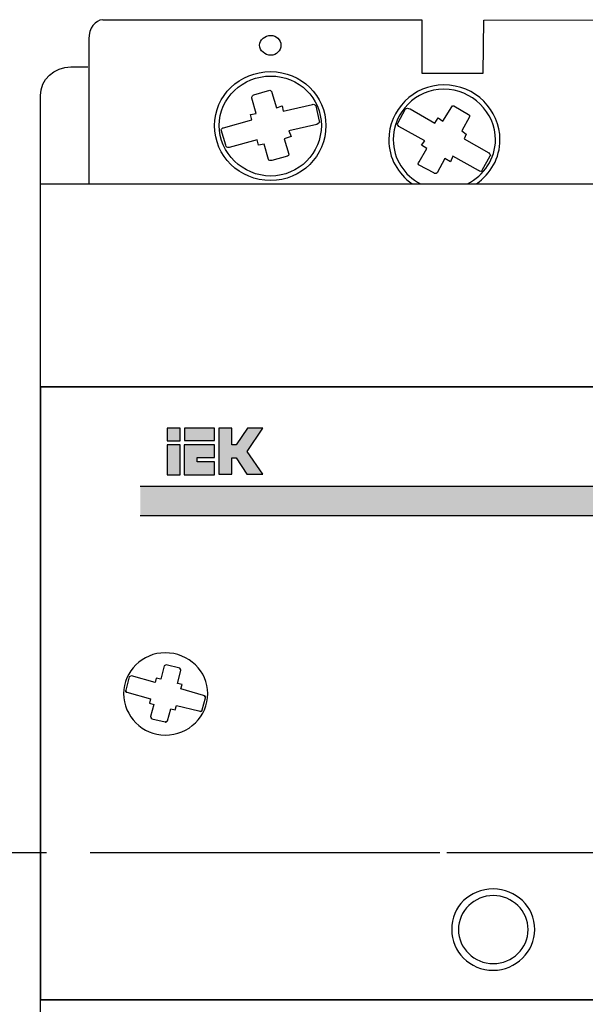
# Model space of a CAD drawing. Units: millimetres. Extents: x -5276 to 2087, y -262 to 3009.
# Drawn here: x -3111 to -3100, y 2941 to 2959 of the extents above; entities that cross this region are included whole.
import ezdxf

# ---------------------------------------------------------------- set-up
doc = ezdxf.new("R2010")
doc.units = ezdxf.units.MM
doc.linetypes.add('CENTER2', pattern=[28.575, 19.05, -3.175, 3.175, -3.175])
doc.layers.add('layer 1', color=7, linetype='Continuous')

# ---------------------------------------------------------------- blocks, each defined once
blk = doc.blocks.new('*U894')
at = {"color": 0, "linetype": 'CENTER2', "ltscale": 0.25}
blk.add_line((42.594, 0), (-82.922, 0), dxfattribs=at)
blk = doc.blocks.new('*U887')
at = {"color": 0, "linetype": 'CENTER2', "ltscale": 0.253}
blk.add_line((124.386, 0), (-5.454, 0), dxfattribs=at)

msp = doc.modelspace()

# ---------------------------------------------------------------- hatches: boundary and pattern name
h = msp.add_hatch(color=0)
h.paths.add_polyline_path([(-3107.634, 2951.176), (-3107.87, 2951.176), (-3107.87, 2950.622), (-3107.634, 2950.622)])
h.paths.add_polyline_path([(-3107.634, 2951.25), (-3107.634, 2951.484), (-3107.87, 2951.484), (-3107.87, 2951.25)])
edge = h.paths.add_edge_path()
edge.add_spline(control_points=[(-3107.557, 2951.178), (-3107.557, 2951.178), (-3107.001, 2951.178), (-3107.001, 2951.178), (-3107.001, 2951.178), (-3107.001, 2951.178), (-3107.001, 2950.941), (-3107.001, 2950.941), (-3107.001, 2950.941), (-3107.001, 2950.941), (-3107.319, 2950.941), (-3107.319, 2950.941), (-3107.319, 2950.941), (-3107.319, 2950.941), (-3107.319, 2950.861), (-3107.319, 2950.861), (-3107.319, 2950.861), (-3107.319, 2950.861), (-3107.001, 2950.862), (-3107.001, 2950.862), (-3107.001, 2950.862), (-3107.001, 2950.862), (-3107.001, 2950.627), (-3107.001, 2950.627), (-3107.001, 2950.627), (-3107.001, 2950.627), (-3107.557, 2950.627), (-3107.557, 2950.627), (-3107.557, 2950.627), (-3107.557, 2950.627), (-3107.557, 2951.178), (-3107.557, 2951.178)], knot_values=[0, 0, 0, 0, 0.125, 0.125, 0.125, 0.1251, 0.25, 0.25, 0.25, 0.2501, 0.375, 0.375, 0.375, 0.3751, 0.5, 0.5, 0.5, 0.5001, 0.625, 0.625, 0.625, 0.6251, 0.75, 0.75, 0.75, 0.7501, 0.875, 0.875, 0.875, 0.8751, 1, 1, 1, 1], degree=3, periodic=0)
edge = h.paths.add_edge_path()
edge.add_spline(control_points=[(-3106.11, 2950.637), (-3106.11, 2950.637), (-3106.4, 2951.055), (-3106.4, 2951.055), (-3106.4, 2951.055), (-3106.4, 2951.055), (-3106.112, 2951.484), (-3106.112, 2951.484), (-3106.112, 2951.484), (-3106.112, 2951.484), (-3106.397, 2951.484), (-3106.397, 2951.484), (-3106.397, 2951.484), (-3106.397, 2951.484), (-3106.601, 2951.175), (-3106.601, 2951.175), (-3106.601, 2951.175), (-3106.601, 2951.175), (-3106.684, 2951.175), (-3106.684, 2951.175), (-3106.684, 2951.175), (-3106.684, 2951.175), (-3106.685, 2951.484), (-3106.685, 2951.484), (-3106.685, 2951.484), (-3106.685, 2951.484), (-3106.919, 2951.484), (-3106.919, 2951.484), (-3106.919, 2951.484), (-3106.919, 2950.635), (-3106.919, 2950.635), (-3106.919, 2950.635), (-3106.919, 2950.635), (-3106.919, 2950.635), (-3106.919, 2950.635)], knot_values=[0.923077, 0.923077, 0.923077, 0.923077, 1, 1, 1, 1.0001, 1.076923, 1.076923, 1.076923, 1.077023, 1.153846, 1.153846, 1.153846, 1.153946, 1.230769, 1.230769, 1.230769, 1.230869, 1.307692, 1.307692, 1.307692, 1.307792, 1.384615, 1.384615, 1.384615, 1.384715, 1.461538, 1.461538, 1.461538, 1.5, 1.5, 1.5, 1.5001, 1.538462, 1.538462, 1.538462, 1.538462], degree=3, periodic=0)
edge.add_spline(control_points=[(-3106.919, 2950.635), (-3106.919, 2950.635), (-3106.682, 2950.635), (-3106.682, 2950.635), (-3106.682, 2950.635), (-3106.682, 2950.635), (-3106.682, 2950.935), (-3106.682, 2950.935), (-3106.682, 2950.935), (-3106.682, 2950.935), (-3106.601, 2950.935), (-3106.601, 2950.935), (-3106.601, 2950.935), (-3106.601, 2950.935), (-3106.406, 2950.637), (-3106.406, 2950.637), (-3106.406, 2950.637), (-3106.406, 2950.637), (-3106.11, 2950.637), (-3106.11, 2950.637), (-3106.11, 2950.637), (-3106.11, 2950.637), (-3106.11, 2950.637), (-3106.11, 2950.637)], knot_values=[0.538462, 0.538462, 0.538462, 0.538462, 0.615385, 0.615385, 0.615385, 0.615485, 0.692308, 0.692308, 0.692308, 0.692408, 0.769231, 0.769231, 0.769231, 0.769331, 0.846154, 0.846154, 0.846154, 0.846254, 0.884615, 0.884615, 0.884615, 0.884715, 0.923077, 0.923077, 0.923077, 0.923077], degree=3, periodic=0)
msp.add_hatch(color=0).paths.add_polyline_path([(-3107.552, 2951.484), (-3107.552, 2951.253), (-3107.001, 2951.253), (-3107.001, 2951.484)])
h = msp.add_hatch(color=0)
edge = h.paths.add_edge_path()
edge.add_spline(control_points=[(-3108.363, 2950.414), (-3108.363, 2950.237), (-3108.363, 2950.057), (-3108.363, 2949.875)], knot_values=[0.536554, 0.536554, 0.536554, 0.536554, 0.539655, 0.539655, 0.539655, 0.539655], degree=3, periodic=0)
edge.add_line((-3108.363, 2949.875), (-3089.434, 2949.875))
edge.add_spline(control_points=[(-3089.434, 2949.875), (-3089.434, 2950.057), (-3089.434, 2950.237), (-3089.434, 2950.414)], knot_values=[0.460345, 0.460345, 0.460345, 0.460345, 0.463446, 0.463446, 0.463446, 0.463446], degree=3, periodic=0)
edge.add_line((-3089.434, 2950.414), (-3108.363, 2950.414))

# ---------------------------------------------------------------- linework, layer by layer
at = {"color": 0}
for p, q in [((-3108.363, 2950.414), (-3089.434, 2950.414)), ((-3108.363, 2949.875), (-3089.434, 2949.875))]:
    msp.add_line(p, q, dxfattribs=at)
at = {"layer": 'layer 1', "color": 0}
for points in [[(-3107.87, 2951.25), (-3107.634, 2951.25), (-3107.634, 2951.484), (-3107.87, 2951.484), (-3107.87, 2951.25)], [(-3107.552, 2951.253), (-3107.001, 2951.253), (-3107.001, 2951.484), (-3107.552, 2951.484), (-3107.552, 2951.253)], [(-3107.87, 2950.622), (-3107.634, 2950.622), (-3107.634, 2951.176), (-3107.87, 2951.176), (-3107.87, 2950.622)]]:
    msp.add_lwpolyline(points, close=True, dxfattribs=at)
for points, knots in [([(-3109.053, 2958.979), (-3109.193, 2958.979), (-3109.308, 2958.822), (-3109.308, 2958.63), (-3109.308, 2958.63), (-3109.308, 2958.63), (-3109.308, 2957.931), (-3109.308, 2957.931)], [0, 0, 0, 0, 0.5, 0.5, 0.5, 0.5, 1, 1, 1, 1]), ([(-3109.053, 2958.982), (-3109.053, 2958.982), (-3103.192, 2958.982), (-3103.192, 2958.982), (-3103.192, 2958.982), (-3103.192, 2958.982), (-3103.192, 2958), (-3103.192, 2958), (-3103.192, 2958), (-3103.192, 2958), (-3102.067, 2958), (-3102.067, 2958), (-3102.067, 2958), (-3102.067, 2958), (-3102.054, 2958.977), (-3102.054, 2958.977), (-3102.054, 2958.977), (-3102.054, 2958.977), (-3095.787, 2958.983), (-3095.787, 2958.983), (-3095.787, 2958.983), (-3095.787, 2958.983), (-3095.788, 2958.416), (-3095.789, 2958.15)], [0, 0, 0, 0, 0.0909091, 0.0909091, 0.0909091, 0.0909091, 0.1818182, 0.1818182, 0.1818182, 0.1818182, 0.2727273, 0.2727273, 0.2727273, 0.2727273, 0.3636364, 0.3636364, 0.3636364, 0.3636364, 0.4545455, 0.4545455, 0.4545455, 0.4545455, 0.5241119, 0.5241119, 0.5241119, 0.5241119]), ([(-3105.967, 2958.331), (-3105.864, 2958.331), (-3105.781, 2958.412), (-3105.781, 2958.513), (-3105.781, 2958.513), (-3105.781, 2958.613), (-3105.864, 2958.695), (-3105.967, 2958.695), (-3105.967, 2958.695), (-3106.07, 2958.695), (-3106.173, 2958.613), (-3106.173, 2958.513), (-3106.173, 2958.513), (-3106.173, 2958.412), (-3106.07, 2958.331), (-3105.967, 2958.331)], [0, 0, 0, 0, 0.25, 0.25, 0.25, 0.25, 0.5, 0.5, 0.5, 0.5, 0.75, 0.75, 0.75, 0.75, 1, 1, 1, 1]), ([(-3109.325, 2929.969), (-3109.325, 2929.969), (-3109.638, 2929.969), (-3109.638, 2929.969), (-3109.638, 2929.969), (-3109.946, 2929.969), (-3110.198, 2930.206), (-3110.198, 2930.495), (-3110.198, 2930.495), (-3110.198, 2930.495), (-3110.198, 2957.592), (-3110.198, 2957.592), (-3110.198, 2957.592), (-3110.198, 2957.881), (-3109.946, 2958.118), (-3109.638, 2958.118), (-3109.638, 2958.118), (-3109.638, 2958.118), (-3109.325, 2958.118), (-3109.325, 2958.118)], [0, 0, 0, 0, 0.2, 0.2, 0.2, 0.2, 0.4, 0.4, 0.4, 0.4, 0.6, 0.6, 0.6, 0.6, 0.8, 0.8, 0.8, 0.8, 1, 1, 1, 1]), ([(-3105.967, 2956.031), (-3105.409, 2956.031), (-3104.955, 2956.475), (-3104.955, 2957.04), (-3104.955, 2957.04), (-3104.955, 2957.585), (-3105.409, 2958.029), (-3105.967, 2958.029), (-3105.967, 2958.029), (-3106.544, 2958.029), (-3106.999, 2957.585), (-3106.999, 2957.04), (-3106.999, 2957.04), (-3106.999, 2956.475), (-3106.544, 2956.031), (-3105.967, 2956.031)], [0, 0, 0, 0, 0.25, 0.25, 0.25, 0.25, 0.5, 0.5, 0.5, 0.5, 0.75, 0.75, 0.75, 0.75, 1, 1, 1, 1]), ([(-3105.967, 2956.112), (-3105.451, 2956.112), (-3105.038, 2956.536), (-3105.038, 2957.04), (-3105.038, 2957.04), (-3105.038, 2957.544), (-3105.451, 2957.948), (-3105.967, 2957.948), (-3105.967, 2957.948), (-3106.483, 2957.948), (-3106.916, 2957.544), (-3106.916, 2957.04), (-3106.916, 2957.04), (-3106.916, 2956.536), (-3106.483, 2956.112), (-3105.967, 2956.112)], [0, 0, 0, 0, 0.25, 0.25, 0.25, 0.25, 0.5, 0.5, 0.5, 0.5, 0.75, 0.75, 0.75, 0.75, 1, 1, 1, 1]), ([(-3106.73, 2956.636), (-3106.73, 2956.636), (-3106.214, 2956.778), (-3106.214, 2956.778), (-3106.214, 2956.778), (-3106.214, 2956.778), (-3106.194, 2956.677), (-3106.194, 2956.677), (-3106.194, 2956.677), (-3106.194, 2956.677), (-3106.09, 2956.697), (-3106.09, 2956.697), (-3106.09, 2956.697), (-3106.09, 2956.697), (-3106.008, 2956.415), (-3106.008, 2956.415), (-3106.008, 2956.415), (-3106.008, 2956.395), (-3105.967, 2956.395), (-3105.946, 2956.395), (-3105.946, 2956.395), (-3105.946, 2956.395), (-3105.657, 2956.475), (-3105.657, 2956.475), (-3105.657, 2956.475), (-3105.636, 2956.475), (-3105.636, 2956.495), (-3105.636, 2956.516), (-3105.636, 2956.516), (-3105.636, 2956.516), (-3105.719, 2956.798), (-3105.719, 2956.798), (-3105.719, 2956.798), (-3105.719, 2956.798), (-3105.595, 2956.839), (-3105.595, 2956.839), (-3105.595, 2956.839), (-3105.595, 2956.839), (-3105.636, 2956.939), (-3105.636, 2956.939), (-3105.636, 2956.939), (-3105.636, 2956.939), (-3105.12, 2957.06), (-3105.12, 2957.06), (-3105.12, 2957.06), (-3105.079, 2957.08), (-3105.058, 2957.101), (-3105.079, 2957.121), (-3105.079, 2957.121), (-3105.079, 2957.121), (-3105.141, 2957.403), (-3105.141, 2957.403), (-3105.141, 2957.403), (-3105.162, 2957.423), (-3105.182, 2957.443), (-3105.203, 2957.423), (-3105.203, 2957.423), (-3105.203, 2957.423), (-3105.74, 2957.302), (-3105.74, 2957.302), (-3105.74, 2957.302), (-3105.74, 2957.302), (-3105.76, 2957.403), (-3105.76, 2957.403), (-3105.76, 2957.403), (-3105.76, 2957.403), (-3105.864, 2957.363), (-3105.864, 2957.363), (-3105.864, 2957.363), (-3105.864, 2957.363), (-3105.946, 2957.646), (-3105.946, 2957.646), (-3105.946, 2957.646), (-3105.946, 2957.666), (-3105.967, 2957.686), (-3105.987, 2957.686), (-3105.987, 2957.686), (-3105.987, 2957.686), (-3106.276, 2957.605), (-3106.276, 2957.605), (-3106.276, 2957.605), (-3106.297, 2957.605), (-3106.317, 2957.564), (-3106.317, 2957.544), (-3106.317, 2957.544), (-3106.317, 2957.544), (-3106.235, 2957.262), (-3106.235, 2957.262), (-3106.235, 2957.262), (-3106.235, 2957.262), (-3106.338, 2957.242), (-3106.338, 2957.242), (-3106.338, 2957.242), (-3106.338, 2957.242), (-3106.317, 2957.141), (-3106.317, 2957.141), (-3106.317, 2957.141), (-3106.317, 2957.141), (-3106.833, 2957), (-3106.833, 2957), (-3106.833, 2957), (-3106.854, 2957), (-3106.875, 2956.979), (-3106.875, 2956.959), (-3106.875, 2956.959), (-3106.875, 2956.959), (-3106.792, 2956.677), (-3106.792, 2956.677), (-3106.792, 2956.677), (-3106.792, 2956.636), (-3106.771, 2956.636), (-3106.73, 2956.636)], [0, 0, 0, 0, 0.035714, 0.035714, 0.035714, 0.035714, 0.071429, 0.071429, 0.071429, 0.071429, 0.107143, 0.107143, 0.107143, 0.107143, 0.142857, 0.142857, 0.142857, 0.142857, 0.178571, 0.178571, 0.178571, 0.178571, 0.214286, 0.214286, 0.214286, 0.214286, 0.25, 0.25, 0.25, 0.25, 0.285714, 0.285714, 0.285714, 0.285714, 0.321429, 0.321429, 0.321429, 0.321429, 0.357143, 0.357143, 0.357143, 0.357143, 0.392857, 0.392857, 0.392857, 0.392857, 0.428571, 0.428571, 0.428571, 0.428571, 0.464286, 0.464286, 0.464286, 0.464286, 0.5, 0.5, 0.5, 0.5, 0.535714, 0.535714, 0.535714, 0.535714, 0.571429, 0.571429, 0.571429, 0.571429, 0.607143, 0.607143, 0.607143, 0.607143, 0.642857, 0.642857, 0.642857, 0.642857, 0.678571, 0.678571, 0.678571, 0.678571, 0.714286, 0.714286, 0.714286, 0.714286, 0.75, 0.75, 0.75, 0.75, 0.785714, 0.785714, 0.785714, 0.785714, 0.821429, 0.821429, 0.821429, 0.821429, 0.857143, 0.857143, 0.857143, 0.857143, 0.892857, 0.892857, 0.892857, 0.892857, 0.928571, 0.928571, 0.928571, 0.928571, 0.964286, 0.964286, 0.964286, 0.964286, 1, 1, 1, 1]), ([(-3102.189, 2955.971), (-3101.926, 2956.15), (-3101.757, 2956.445), (-3101.757, 2956.778), (-3101.757, 2956.778), (-3101.757, 2957.323), (-3102.211, 2957.786), (-3102.788, 2957.786), (-3102.788, 2957.786), (-3103.346, 2957.787), (-3103.8, 2957.323), (-3103.8, 2956.778), (-3103.8, 2956.778), (-3103.8, 2956.445), (-3103.631, 2956.15), (-3103.372, 2955.971)], [0.0974605, 0.0974605, 0.0974605, 0.0974605, 0.25, 0.25, 0.25, 0.25, 0.5, 0.5, 0.5, 0.5, 0.75, 0.75, 0.75, 0.75, 0.9025302, 0.9025302, 0.9025302, 0.9025302]), ([(-3102.355, 2955.971), (-3102.051, 2956.121), (-3101.839, 2956.425), (-3101.839, 2956.778), (-3101.839, 2956.778), (-3101.839, 2957.282), (-3102.272, 2957.706), (-3102.788, 2957.706), (-3102.788, 2957.706), (-3103.304, 2957.706), (-3103.717, 2957.282), (-3103.717, 2956.778), (-3103.717, 2956.778), (-3103.717, 2956.425), (-3103.515, 2956.121), (-3103.217, 2955.971)], [0.0750873, 0.0750873, 0.0750873, 0.0750873, 0.25, 0.25, 0.25, 0.25, 0.5, 0.5, 0.5, 0.5, 0.75, 0.75, 0.75, 0.75, 0.9249054, 0.9249054, 0.9249054, 0.9249054]), ([(-3103.614, 2957.02), (-3103.614, 2957.02), (-3103.139, 2956.757), (-3103.139, 2956.757), (-3103.139, 2956.757), (-3103.139, 2956.757), (-3103.201, 2956.677), (-3103.201, 2956.677), (-3103.201, 2956.677), (-3103.201, 2956.677), (-3103.098, 2956.616), (-3103.098, 2956.616), (-3103.098, 2956.616), (-3103.098, 2956.616), (-3103.243, 2956.374), (-3103.243, 2956.374), (-3103.243, 2956.374), (-3103.263, 2956.354), (-3103.263, 2956.314), (-3103.243, 2956.314), (-3103.243, 2956.314), (-3103.243, 2956.314), (-3102.974, 2956.173), (-3102.974, 2956.173), (-3102.974, 2956.173), (-3102.953, 2956.152), (-3102.933, 2956.152), (-3102.912, 2956.173), (-3102.912, 2956.173), (-3102.912, 2956.173), (-3102.768, 2956.435), (-3102.768, 2956.435), (-3102.768, 2956.435), (-3102.768, 2956.435), (-3102.665, 2956.374), (-3102.665, 2956.374), (-3102.665, 2956.374), (-3102.665, 2956.374), (-3102.623, 2956.475), (-3102.623, 2956.475), (-3102.623, 2956.475), (-3102.623, 2956.475), (-3102.149, 2956.213), (-3102.149, 2956.213), (-3102.149, 2956.213), (-3102.128, 2956.193), (-3102.087, 2956.193), (-3102.087, 2956.213), (-3102.087, 2956.213), (-3102.087, 2956.213), (-3101.942, 2956.475), (-3101.942, 2956.475), (-3101.942, 2956.475), (-3101.921, 2956.495), (-3101.942, 2956.516), (-3101.963, 2956.536), (-3101.963, 2956.536), (-3101.963, 2956.536), (-3102.417, 2956.798), (-3102.417, 2956.798), (-3102.417, 2956.798), (-3102.417, 2956.798), (-3102.375, 2956.879), (-3102.375, 2956.879), (-3102.375, 2956.879), (-3102.375, 2956.879), (-3102.458, 2956.939), (-3102.458, 2956.939), (-3102.458, 2956.939), (-3102.458, 2956.939), (-3102.314, 2957.201), (-3102.314, 2957.201), (-3102.314, 2957.201), (-3102.314, 2957.222), (-3102.314, 2957.241), (-3102.334, 2957.241), (-3102.334, 2957.241), (-3102.334, 2957.241), (-3102.603, 2957.403), (-3102.603, 2957.403), (-3102.603, 2957.403), (-3102.623, 2957.403), (-3102.644, 2957.403), (-3102.644, 2957.383), (-3102.644, 2957.383), (-3102.644, 2957.383), (-3102.809, 2957.121), (-3102.809, 2957.121), (-3102.809, 2957.121), (-3102.809, 2957.121), (-3102.891, 2957.181), (-3102.891, 2957.181), (-3102.891, 2957.181), (-3102.891, 2957.181), (-3102.953, 2957.08), (-3102.953, 2957.08), (-3102.953, 2957.08), (-3102.953, 2957.08), (-3103.407, 2957.343), (-3103.407, 2957.343), (-3103.407, 2957.343), (-3103.449, 2957.363), (-3103.469, 2957.363), (-3103.49, 2957.343), (-3103.49, 2957.343), (-3103.49, 2957.343), (-3103.635, 2957.08), (-3103.635, 2957.08), (-3103.635, 2957.08), (-3103.655, 2957.08), (-3103.635, 2957.04), (-3103.614, 2957.02)], [0, 0, 0, 0, 0.035714, 0.035714, 0.035714, 0.035714, 0.071429, 0.071429, 0.071429, 0.071429, 0.107143, 0.107143, 0.107143, 0.107143, 0.142857, 0.142857, 0.142857, 0.142857, 0.178571, 0.178571, 0.178571, 0.178571, 0.214286, 0.214286, 0.214286, 0.214286, 0.25, 0.25, 0.25, 0.25, 0.285714, 0.285714, 0.285714, 0.285714, 0.321429, 0.321429, 0.321429, 0.321429, 0.357143, 0.357143, 0.357143, 0.357143, 0.392857, 0.392857, 0.392857, 0.392857, 0.428571, 0.428571, 0.428571, 0.428571, 0.464286, 0.464286, 0.464286, 0.464286, 0.5, 0.5, 0.5, 0.5, 0.535714, 0.535714, 0.535714, 0.535714, 0.571429, 0.571429, 0.571429, 0.571429, 0.607143, 0.607143, 0.607143, 0.607143, 0.642857, 0.642857, 0.642857, 0.642857, 0.678571, 0.678571, 0.678571, 0.678571, 0.714286, 0.714286, 0.714286, 0.714286, 0.75, 0.75, 0.75, 0.75, 0.785714, 0.785714, 0.785714, 0.785714, 0.821429, 0.821429, 0.821429, 0.821429, 0.857143, 0.857143, 0.857143, 0.857143, 0.892857, 0.892857, 0.892857, 0.892857, 0.928571, 0.928571, 0.928571, 0.928571, 0.964286, 0.964286, 0.964286, 0.964286, 1, 1, 1, 1]), ([(-3103.82, 2932.225), (-3107.422, 2932.225), (-3110.198, 2932.225), (-3110.198, 2932.225), (-3110.198, 2932.225), (-3110.198, 2932.225), (-3110.198, 2955.971), (-3110.198, 2955.971), (-3110.198, 2955.971), (-3087.681, 2955.971), (-3087.681, 2955.971), (-3087.681, 2955.971), (-3087.681, 2955.971), (-3087.681, 2932.225), (-3087.681, 2932.225), (-3087.681, 2932.225), (-3087.681, 2932.225), (-3096.208, 2932.225), (-3102.767, 2932.225)], [0.6622261, 0.6622261, 0.6622261, 0.6622261, 0.75, 0.75, 0.75, 0.75, 1, 1, 1, 1.25, 1.25, 1.25, 1.25, 1.5, 1.5, 1.5, 1.5, 1.6538421, 1.6538421, 1.6538421, 1.6538421]), ([(-3110.198, 2952.239), (-3110.198, 2952.239), (-3087.681, 2952.239), (-3087.681, 2952.239), (-3087.681, 2952.239), (-3087.681, 2952.239), (-3087.681, 2940.981), (-3087.681, 2940.981), (-3087.681, 2940.981), (-3087.681, 2940.981), (-3110.198, 2940.981), (-3110.198, 2940.981), (-3110.198, 2940.981), (-3110.198, 2940.981), (-3110.198, 2952.239), (-3110.198, 2952.239)], [0, 0, 0, 0, 0.25, 0.25, 0.25, 0.25, 0.5, 0.5, 0.5, 0.5, 0.75, 0.75, 0.75, 0.75, 1, 1, 1, 1]), ([(-3110.198, 2940.981), (-3110.198, 2940.981), (-3087.681, 2940.981), (-3087.681, 2940.981), (-3087.681, 2940.981), (-3087.681, 2940.981), (-3087.681, 2952.238), (-3087.681, 2952.238), (-3087.681, 2952.238), (-3087.681, 2952.238), (-3110.198, 2952.238), (-3110.198, 2952.238), (-3110.198, 2952.238), (-3110.198, 2952.238), (-3110.198, 2940.981), (-3110.198, 2940.981)], [0, 0, 0, 0, 0.25, 0.25, 0.25, 0.25, 0.5, 0.5, 0.5, 0.5, 0.75, 0.75, 0.75, 0.75, 1, 1, 1, 1]), ([(-3106.919, 2951.484), (-3106.919, 2951.484), (-3106.685, 2951.484), (-3106.685, 2951.484), (-3106.685, 2951.484), (-3106.685, 2951.484), (-3106.684, 2951.175), (-3106.684, 2951.175), (-3106.684, 2951.175), (-3106.684, 2951.175), (-3106.601, 2951.175), (-3106.601, 2951.175), (-3106.601, 2951.175), (-3106.601, 2951.175), (-3106.397, 2951.484), (-3106.397, 2951.484), (-3106.397, 2951.484), (-3106.397, 2951.484), (-3106.112, 2951.484), (-3106.112, 2951.484), (-3106.112, 2951.484), (-3106.112, 2951.484), (-3106.4, 2951.055), (-3106.4, 2951.055), (-3106.4, 2951.055), (-3106.4, 2951.055), (-3106.11, 2950.637), (-3106.11, 2950.637), (-3106.11, 2950.637), (-3106.11, 2950.637), (-3106.406, 2950.637), (-3106.406, 2950.637), (-3106.406, 2950.637), (-3106.406, 2950.637), (-3106.601, 2950.935), (-3106.601, 2950.935), (-3106.601, 2950.935), (-3106.601, 2950.935), (-3106.682, 2950.935), (-3106.682, 2950.935), (-3106.682, 2950.935), (-3106.682, 2950.935), (-3106.682, 2950.635), (-3106.682, 2950.635), (-3106.682, 2950.635), (-3106.682, 2950.635), (-3106.919, 2950.635), (-3106.919, 2950.635), (-3106.919, 2950.635), (-3106.919, 2950.635), (-3106.919, 2951.484), (-3106.919, 2951.484)], [0, 0, 0, 0, 0.076923, 0.076923, 0.076923, 0.076923, 0.153846, 0.153846, 0.153846, 0.153846, 0.230769, 0.230769, 0.230769, 0.230769, 0.307692, 0.307692, 0.307692, 0.307692, 0.384615, 0.384615, 0.384615, 0.384615, 0.461538, 0.461538, 0.461538, 0.461538, 0.538462, 0.538462, 0.538462, 0.538462, 0.615385, 0.615385, 0.615385, 0.615385, 0.692308, 0.692308, 0.692308, 0.692308, 0.769231, 0.769231, 0.769231, 0.769231, 0.846154, 0.846154, 0.846154, 0.846154, 0.923077, 0.923077, 0.923077, 0.923077, 1, 1, 1, 1]), ([(-3107.557, 2951.178), (-3107.557, 2951.178), (-3107.001, 2951.178), (-3107.001, 2951.178), (-3107.001, 2951.178), (-3107.001, 2951.178), (-3107.001, 2950.941), (-3107.001, 2950.941), (-3107.001, 2950.941), (-3107.001, 2950.941), (-3107.319, 2950.941), (-3107.319, 2950.941), (-3107.319, 2950.941), (-3107.319, 2950.941), (-3107.319, 2950.861), (-3107.319, 2950.861), (-3107.319, 2950.861), (-3107.319, 2950.861), (-3107.001, 2950.862), (-3107.001, 2950.862), (-3107.001, 2950.862), (-3107.001, 2950.862), (-3107.001, 2950.627), (-3107.001, 2950.627), (-3107.001, 2950.627), (-3107.001, 2950.627), (-3107.557, 2950.627), (-3107.557, 2950.627), (-3107.557, 2950.627), (-3107.557, 2950.627), (-3107.557, 2951.178), (-3107.557, 2951.178)], [0, 0, 0, 0, 0.125, 0.125, 0.125, 0.125, 0.25, 0.25, 0.25, 0.25, 0.375, 0.375, 0.375, 0.375, 0.5, 0.5, 0.5, 0.5, 0.625, 0.625, 0.625, 0.625, 0.75, 0.75, 0.75, 0.75, 0.875, 0.875, 0.875, 0.875, 1, 1, 1, 1]), ([(-3107.907, 2945.843), (-3108.319, 2945.843), (-3108.67, 2946.186), (-3108.67, 2946.61), (-3108.67, 2946.61), (-3108.67, 2947.013), (-3108.319, 2947.356), (-3107.907, 2947.356), (-3107.907, 2947.356), (-3107.473, 2947.356), (-3107.123, 2947.013), (-3107.123, 2946.61), (-3107.123, 2946.61), (-3107.123, 2946.186), (-3107.473, 2945.843), (-3107.907, 2945.843)], [0, 0, 0, 0, 0.25, 0.25, 0.25, 0.25, 0.5, 0.5, 0.5, 0.5, 0.75, 0.75, 0.75, 0.75, 1, 1, 1, 1]), ([(-3107.907, 2945.843), (-3108.319, 2945.843), (-3108.67, 2946.186), (-3108.67, 2946.61), (-3108.67, 2946.61), (-3108.67, 2947.013), (-3108.319, 2947.356), (-3107.907, 2947.356), (-3107.907, 2947.356), (-3107.473, 2947.356), (-3107.123, 2947.013), (-3107.123, 2946.61), (-3107.123, 2946.61), (-3107.123, 2946.186), (-3107.473, 2945.843), (-3107.907, 2945.843)], [0, 0, 0, 0, 0.25, 0.25, 0.25, 0.25, 0.5, 0.5, 0.5, 0.5, 0.75, 0.75, 0.75, 0.75, 1, 1, 1, 1]), ([(-3107.287, 2946.287), (-3107.287, 2946.287), (-3107.7, 2946.388), (-3107.7, 2946.388), (-3107.7, 2946.388), (-3107.7, 2946.388), (-3107.721, 2946.307), (-3107.721, 2946.307), (-3107.721, 2946.307), (-3107.721, 2946.307), (-3107.804, 2946.327), (-3107.804, 2946.327), (-3107.804, 2946.327), (-3107.804, 2946.327), (-3107.865, 2946.105), (-3107.865, 2946.105), (-3107.865, 2946.105), (-3107.886, 2946.085), (-3107.907, 2946.065), (-3107.907, 2946.085), (-3107.907, 2946.085), (-3107.907, 2946.085), (-3108.154, 2946.146), (-3108.154, 2946.146), (-3108.154, 2946.146), (-3108.175, 2946.146), (-3108.175, 2946.166), (-3108.175, 2946.186), (-3108.175, 2946.186), (-3108.175, 2946.186), (-3108.113, 2946.408), (-3108.113, 2946.408), (-3108.113, 2946.408), (-3108.113, 2946.408), (-3108.196, 2946.428), (-3108.196, 2946.428), (-3108.196, 2946.428), (-3108.196, 2946.428), (-3108.175, 2946.509), (-3108.175, 2946.509), (-3108.175, 2946.509), (-3108.175, 2946.509), (-3108.608, 2946.63), (-3108.608, 2946.63), (-3108.608, 2946.63), (-3108.629, 2946.63), (-3108.65, 2946.65), (-3108.629, 2946.67), (-3108.629, 2946.67), (-3108.629, 2946.67), (-3108.567, 2946.912), (-3108.567, 2946.912), (-3108.567, 2946.912), (-3108.567, 2946.912), (-3108.547, 2946.932), (-3108.526, 2946.932), (-3108.526, 2946.932), (-3108.526, 2946.932), (-3108.092, 2946.811), (-3108.092, 2946.811), (-3108.092, 2946.811), (-3108.092, 2946.811), (-3108.072, 2946.892), (-3108.072, 2946.892), (-3108.072, 2946.892), (-3108.072, 2946.892), (-3107.989, 2946.872), (-3107.989, 2946.872), (-3107.989, 2946.872), (-3107.989, 2946.872), (-3107.927, 2947.114), (-3107.927, 2947.114), (-3107.927, 2947.114), (-3107.927, 2947.114), (-3107.907, 2947.134), (-3107.886, 2947.134), (-3107.886, 2947.134), (-3107.886, 2947.134), (-3107.638, 2947.074), (-3107.638, 2947.074), (-3107.638, 2947.074), (-3107.618, 2947.053), (-3107.618, 2947.033), (-3107.618, 2947.033), (-3107.618, 2947.033), (-3107.618, 2947.033), (-3107.68, 2946.791), (-3107.68, 2946.791), (-3107.68, 2946.791), (-3107.68, 2946.791), (-3107.597, 2946.771), (-3107.597, 2946.771), (-3107.597, 2946.771), (-3107.597, 2946.771), (-3107.618, 2946.691), (-3107.618, 2946.691), (-3107.618, 2946.691), (-3107.618, 2946.691), (-3107.205, 2946.569), (-3107.205, 2946.569), (-3107.205, 2946.569), (-3107.164, 2946.569), (-3107.164, 2946.549), (-3107.164, 2946.529), (-3107.164, 2946.529), (-3107.164, 2946.529), (-3107.226, 2946.307), (-3107.226, 2946.307), (-3107.226, 2946.307), (-3107.226, 2946.287), (-3107.246, 2946.267), (-3107.287, 2946.287)], [0, 0, 0, 0, 0.035714, 0.035714, 0.035714, 0.035714, 0.071429, 0.071429, 0.071429, 0.071429, 0.107143, 0.107143, 0.107143, 0.107143, 0.142857, 0.142857, 0.142857, 0.142857, 0.178571, 0.178571, 0.178571, 0.178571, 0.214286, 0.214286, 0.214286, 0.214286, 0.25, 0.25, 0.25, 0.25, 0.285714, 0.285714, 0.285714, 0.285714, 0.321429, 0.321429, 0.321429, 0.321429, 0.357143, 0.357143, 0.357143, 0.357143, 0.392857, 0.392857, 0.392857, 0.392857, 0.428571, 0.428571, 0.428571, 0.428571, 0.464286, 0.464286, 0.464286, 0.464286, 0.5, 0.5, 0.5, 0.5, 0.535714, 0.535714, 0.535714, 0.535714, 0.571429, 0.571429, 0.571429, 0.571429, 0.607143, 0.607143, 0.607143, 0.607143, 0.642857, 0.642857, 0.642857, 0.642857, 0.678571, 0.678571, 0.678571, 0.678571, 0.714286, 0.714286, 0.714286, 0.714286, 0.75, 0.75, 0.75, 0.75, 0.785714, 0.785714, 0.785714, 0.785714, 0.821429, 0.821429, 0.821429, 0.821429, 0.857143, 0.857143, 0.857143, 0.857143, 0.892857, 0.892857, 0.892857, 0.892857, 0.928571, 0.928571, 0.928571, 0.928571, 0.964286, 0.964286, 0.964286, 0.964286, 1, 1, 1, 1]), ([(-3107.287, 2946.287), (-3107.287, 2946.287), (-3107.7, 2946.388), (-3107.7, 2946.388), (-3107.7, 2946.388), (-3107.7, 2946.388), (-3107.721, 2946.307), (-3107.721, 2946.307), (-3107.721, 2946.307), (-3107.721, 2946.307), (-3107.804, 2946.327), (-3107.804, 2946.327), (-3107.804, 2946.327), (-3107.804, 2946.327), (-3107.865, 2946.105), (-3107.865, 2946.105), (-3107.865, 2946.105), (-3107.865, 2946.105), (-3107.907, 2946.085), (-3107.907, 2946.085), (-3107.907, 2946.085), (-3107.907, 2946.085), (-3108.154, 2946.146), (-3108.154, 2946.146), (-3108.154, 2946.146), (-3108.154, 2946.146), (-3108.175, 2946.186), (-3108.175, 2946.186), (-3108.175, 2946.186), (-3108.175, 2946.186), (-3108.113, 2946.408), (-3108.113, 2946.408), (-3108.113, 2946.408), (-3108.113, 2946.408), (-3108.196, 2946.428), (-3108.196, 2946.428), (-3108.196, 2946.428), (-3108.196, 2946.428), (-3108.175, 2946.509), (-3108.175, 2946.509), (-3108.175, 2946.509), (-3108.175, 2946.509), (-3108.608, 2946.63), (-3108.608, 2946.63), (-3108.608, 2946.63), (-3108.629, 2946.63), (-3108.629, 2946.67), (-3108.629, 2946.67), (-3108.629, 2946.67), (-3108.629, 2946.67), (-3108.567, 2946.912), (-3108.567, 2946.912), (-3108.567, 2946.912), (-3108.567, 2946.912), (-3108.547, 2946.932), (-3108.526, 2946.932), (-3108.526, 2946.932), (-3108.526, 2946.932), (-3108.092, 2946.811), (-3108.092, 2946.811), (-3108.092, 2946.811), (-3108.092, 2946.811), (-3108.072, 2946.892), (-3108.072, 2946.892), (-3108.072, 2946.892), (-3108.072, 2946.892), (-3107.989, 2946.872), (-3107.989, 2946.872), (-3107.989, 2946.872), (-3107.989, 2946.872), (-3107.927, 2947.114), (-3107.927, 2947.114), (-3107.927, 2947.114), (-3107.927, 2947.114), (-3107.886, 2947.134), (-3107.886, 2947.134), (-3107.886, 2947.134), (-3107.886, 2947.134), (-3107.638, 2947.074), (-3107.638, 2947.074), (-3107.638, 2947.074), (-3107.638, 2947.074), (-3107.618, 2947.033), (-3107.618, 2947.033), (-3107.618, 2947.033), (-3107.618, 2947.033), (-3107.68, 2946.791), (-3107.68, 2946.791), (-3107.68, 2946.791), (-3107.68, 2946.791), (-3107.597, 2946.771), (-3107.597, 2946.771), (-3107.597, 2946.771), (-3107.597, 2946.771), (-3107.618, 2946.691), (-3107.618, 2946.691), (-3107.618, 2946.691), (-3107.618, 2946.691), (-3107.205, 2946.569), (-3107.205, 2946.569), (-3107.205, 2946.569), (-3107.164, 2946.569), (-3107.164, 2946.529), (-3107.164, 2946.529), (-3107.164, 2946.529), (-3107.164, 2946.529), (-3107.226, 2946.307), (-3107.226, 2946.307), (-3107.226, 2946.307), (-3107.226, 2946.307), (-3107.246, 2946.267), (-3107.287, 2946.287)], [0, 0, 0, 0, 0.035714, 0.035714, 0.035714, 0.035714, 0.071429, 0.071429, 0.071429, 0.071429, 0.107143, 0.107143, 0.107143, 0.107143, 0.142857, 0.142857, 0.142857, 0.142857, 0.178571, 0.178571, 0.178571, 0.178571, 0.214286, 0.214286, 0.214286, 0.214286, 0.25, 0.25, 0.25, 0.25, 0.285714, 0.285714, 0.285714, 0.285714, 0.321429, 0.321429, 0.321429, 0.321429, 0.357143, 0.357143, 0.357143, 0.357143, 0.392857, 0.392857, 0.392857, 0.392857, 0.428571, 0.428571, 0.428571, 0.428571, 0.464286, 0.464286, 0.464286, 0.464286, 0.5, 0.5, 0.5, 0.5, 0.535714, 0.535714, 0.535714, 0.535714, 0.571429, 0.571429, 0.571429, 0.571429, 0.607143, 0.607143, 0.607143, 0.607143, 0.642857, 0.642857, 0.642857, 0.642857, 0.678571, 0.678571, 0.678571, 0.678571, 0.714286, 0.714286, 0.714286, 0.714286, 0.75, 0.75, 0.75, 0.75, 0.785714, 0.785714, 0.785714, 0.785714, 0.821429, 0.821429, 0.821429, 0.821429, 0.857143, 0.857143, 0.857143, 0.857143, 0.892857, 0.892857, 0.892857, 0.892857, 0.928571, 0.928571, 0.928571, 0.928571, 0.964286, 0.964286, 0.964286, 0.964286, 1, 1, 1, 1]), ([(-3101.88, 2943.018), (-3101.468, 2943.018), (-3101.117, 2942.696), (-3101.117, 2942.272), (-3101.117, 2942.272), (-3101.117, 2941.869), (-3101.468, 2941.525), (-3101.88, 2941.525), (-3101.88, 2941.525), (-3102.314, 2941.525), (-3102.644, 2941.869), (-3102.644, 2942.272), (-3102.644, 2942.272), (-3102.644, 2942.696), (-3102.314, 2943.018), (-3101.88, 2943.018)], [0, 0, 0, 0, 0.25, 0.25, 0.25, 0.25, 0.5, 0.5, 0.5, 0.5, 0.75, 0.75, 0.75, 0.75, 1, 1, 1, 1]), ([(-3101.88, 2942.898), (-3101.53, 2942.898), (-3101.24, 2942.615), (-3101.24, 2942.272), (-3101.24, 2942.272), (-3101.24, 2941.929), (-3101.53, 2941.647), (-3101.88, 2941.647), (-3101.88, 2941.647), (-3102.231, 2941.647), (-3102.52, 2941.929), (-3102.52, 2942.272), (-3102.52, 2942.272), (-3102.52, 2942.615), (-3102.231, 2942.898), (-3101.88, 2942.898)], [0, 0, 0, 0, 0.25, 0.25, 0.25, 0.25, 0.5, 0.5, 0.5, 0.5, 0.75, 0.75, 0.75, 0.75, 1, 1, 1, 1])]:
    msp.add_open_spline(points, degree=3, knots=knots, dxfattribs=at)
msp.add_open_spline([(-3109.309, 2958.541), (-3109.309, 2958.541), (-3109.309, 2957.256), (-3109.309, 2955.971)], degree=3, dxfattribs=at)

# ---------------------------------------------------------------- block references
at = {"color": 0, "linetype": 'CENTER2', "ltscale": 0.253}
msp.add_blockref('*U887', (-3120.41, 2943.683), dxfattribs=at)
at = {"color": 0, "linetype": 'CENTER2', "ltscale": 0.25}
msp.add_blockref('*U894', (-3024.674, 2943.683), dxfattribs=at)

doc.saveas('drawing.dxf')
